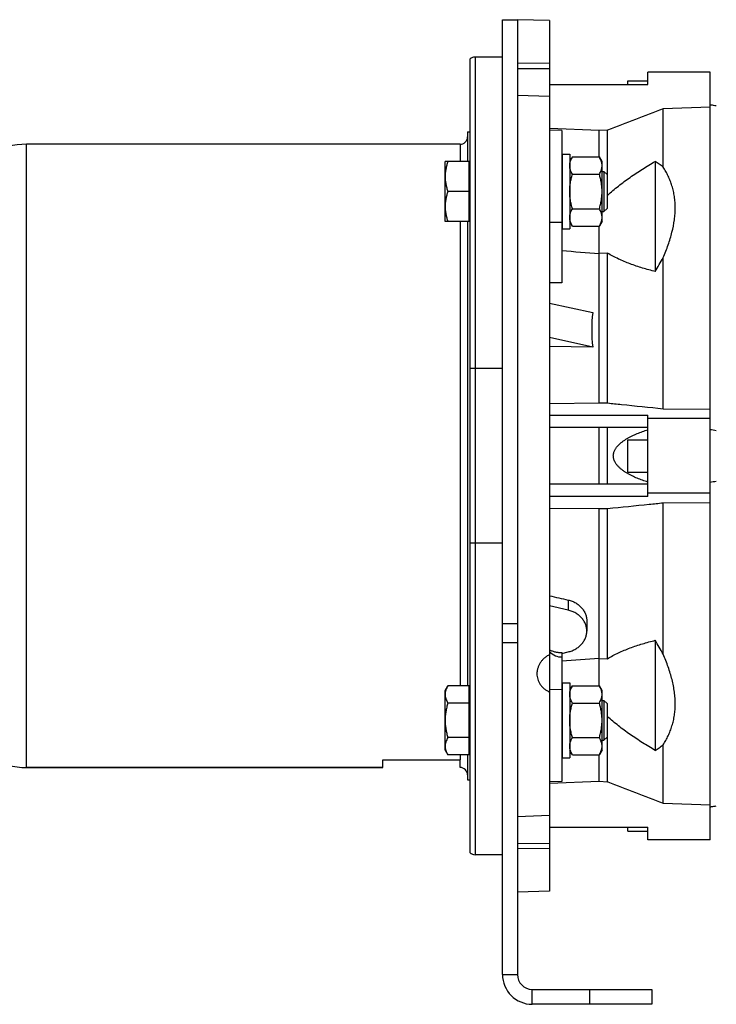
# Model space of a CAD drawing. Units: millimetres. Extents: x -1566 to 2805, y -640 to 1283.
# Drawn here: x -841 to -562, y 30 to 425 of the extents above; entities that cross this region are included whole.
import ezdxf

# ---------------------------------------------------------------- set-up
doc = ezdxf.new("R2010")
doc.units = ezdxf.units.MM
doc.header["$LTSCALE"] = 19.36
doc.layers.get('0').update_dxf_attribs({"linetype": 'CONTINUOUS'})
doc.layers.add('3_ALL_AXES', color=7, linetype='CONTINUOUS')
doc.layers.add('6_ALL_SURFS', color=7, linetype='CONTINUOUS')

msp = doc.modelspace()

# ---------------------------------------------------------------- linework, layer by layer
at = {"color": 7, "linetype": 'CONTINUOUS'}
for p, q in [((-647.5, 424.82), (-641.5, 424.82)), ((-647.5, 41.82), (-647.5, 424.82)), ((-628.65, 424.48), (-641.5, 424.81)), ((-628.65, 424.48), (-628.65, 75.16)), ((-660.5, 90.58), (-660.5, 409.05)), ((-647.5, 409.82), (-658.5, 409.82)), ((-641.5, 407.47), (-628.65, 407.33)), ((-641.5, 405.3), (-628.65, 405.18)), ((-564.15, 403.82), (-589.15, 403.82)), ((-589.15, 398.82), (-589.15, 403.82)), ((-564.15, 95.82), (-564.15, 403.82)), ((-597.15, 400.32), (-589.15, 400.32)), ((-597.15, 398.82), (-597.15, 400.32)), ((-628.65, 398.82), (-589.15, 398.82)), ((-628.65, 393.94), (-641.5, 394.42)), ((-564.15, 389.77), (-583.01, 389.08)), ((-583.01, 365.7), (-583.01, 389.08)), ((-661.5, 379.82), (-660.5, 379.82)), ((-661.5, 379.82), (-661.5, 367.88)), ((-608.65, 380.37), (-628.65, 381.11)), ((-623.65, 380.41), (-628.65, 380.54)), ((-623.65, 380.41), (-623.65, 319.22)), ((-605.26, 380.55), (-608.65, 380.37)), ((-608.65, 369.74), (-608.65, 380.37)), ((-605.26, 354.35), (-605.26, 380.55)), ((-664.5, 374.82), (-838.5, 374.82)), ((-660.9, 367.88), (-670.5, 367.88)), ((-670.5, 343.88), (-670.5, 367.88)), ((-660.9, 343.88), (-660.9, 367.88)), ((-660.9, 367.38), (-660.5, 367.38)), ((-623.5, 370.88), (-620.5, 370.88)), ((-623.5, 370.88), (-623.5, 340.88)), ((-620.5, 370.88), (-620.5, 340.88)), ((-619.43, 369.74), (-620.5, 367.88)), ((-619.43, 369.74), (-608.57, 369.74)), ((-607.5, 367.88), (-608.57, 369.74)), ((-607.5, 343.88), (-607.5, 367.88)), ((-586.15, 367.98), (-586.15, 323.78)), ((-623.65, 363.88), (-623.5, 363.88)), ((-607.5, 363.88), (-606.73, 363.88)), ((-606.73, 363.88), (-606.73, 347.88)), ((-606.73, 363.88), (-605.5, 362.66)), ((-619.43, 362.81), (-608.57, 362.81)), ((-605.5, 362.66), (-605.5, 349.11)), ((-660.9, 355.88), (-669.43, 355.88)), ((-605.5, 354.34), (-605.26, 354.35)), ((-623.65, 347.88), (-623.5, 347.88)), ((-619.43, 348.96), (-608.57, 348.96)), ((-607.5, 347.88), (-606.73, 347.88)), ((-606.73, 347.88), (-605.5, 349.11)), ((-660.9, 343.88), (-670.5, 343.88)), ((-661.5, 343.88), (-661.5, 157.61)), ((-660.9, 344.38), (-660.5, 344.38)), ((-619.43, 342.03), (-620.5, 343.88)), ((-607.5, 343.88), (-608.57, 342.03)), ((-623.5, 340.88), (-620.5, 340.88)), ((-619.43, 342.03), (-608.57, 342.03)), ((-608.65, 271.1), (-608.65, 342.03)), ((-605.26, 331.16), (-608.65, 331.03)), ((-605.26, 271.05), (-605.26, 331.16)), ((-583.01, 268.77), (-583.01, 329.35)), ((-623.65, 319.22), (-628.65, 319.26)), ((-628.65, 311.16), (-611.26, 307.32)), ((-611.26, 293.46), (-628.65, 297.3)), ((-611.26, 293.46), (-628.65, 293.69)), ((-628.65, 270.9), (-608.65, 271.1)), ((-608.65, 271.1), (-605.26, 271.05)), ((-583.01, 268.77), (-564.15, 268.58)), ((-628.65, 266.16), (-589.15, 266.16)), ((-589.15, 233.48), (-589.15, 266.16)), ((-564.15, 264.82), (-589.15, 264.82)), ((-589.15, 261.16), (-628.65, 261.16)), ((-608.65, 238.48), (-608.65, 261.16)), ((-605.26, 238.48), (-605.26, 261.16)), ((-597.15, 256.32), (-589.15, 256.32)), ((-597.15, 243.32), (-597.15, 256.32)), ((-597.15, 243.32), (-589.15, 243.32)), ((-589.15, 238.48), (-628.65, 238.48)), ((-589.15, 233.48), (-628.65, 233.48)), ((-564.15, 234.82), (-589.15, 234.82)), ((-564.15, 231.05), (-583.01, 230.87)), ((-583.01, 170.29), (-583.01, 230.87)), ((-608.65, 228.53), (-628.65, 228.73)), ((-605.26, 228.58), (-608.65, 228.53)), ((-608.65, 157.61), (-608.65, 228.53)), ((-605.26, 168.47), (-605.26, 228.58)), ((-621.06, 187.93), (-628.65, 189.69)), ((-613.65, 183.6), (-613.65, 179.57)), ((-586.15, 175.86), (-586.15, 131.65)), ((-623.65, 170.6), (-621.06, 171.2)), ((-623.65, 170.91), (-623.65, 119.22)), ((-608.65, 168.6), (-605.26, 168.47)), ((-623.5, 158.75), (-620.5, 158.75)), ((-623.5, 158.75), (-623.5, 128.75)), ((-620.5, 158.75), (-620.5, 128.75)), ((-670.5, 155.75), (-669.43, 157.61)), ((-670.5, 131.75), (-670.5, 155.75)), ((-660.9, 157.61), (-669.43, 157.61)), ((-660.9, 129.9), (-660.9, 157.61)), ((-660.9, 155.25), (-660.5, 155.25)), ((-619.43, 157.61), (-620.5, 155.75)), ((-619.43, 157.61), (-608.57, 157.61)), ((-607.5, 155.75), (-608.57, 157.61)), ((-607.5, 131.75), (-607.5, 155.75)), ((-660.9, 150.68), (-669.43, 150.68)), ((-623.65, 151.75), (-623.5, 151.75)), ((-619.43, 150.68), (-608.57, 150.68)), ((-607.5, 151.75), (-606.73, 151.75)), ((-606.73, 151.75), (-605.5, 150.53)), ((-606.73, 151.75), (-606.73, 135.75)), ((-605.5, 150.53), (-605.5, 136.98)), ((-605.26, 145.29), (-605.5, 145.3)), ((-605.26, 119.08), (-605.26, 145.29)), ((-660.9, 136.82), (-669.43, 136.82)), ((-623.65, 135.75), (-623.5, 135.75)), ((-619.43, 136.82), (-608.57, 136.82)), ((-607.5, 135.75), (-606.73, 135.75)), ((-606.73, 135.75), (-605.5, 136.98)), ((-670.5, 131.75), (-669.43, 129.9)), ((-660.9, 132.25), (-660.5, 132.25)), ((-619.43, 129.9), (-620.5, 131.75)), ((-607.5, 131.75), (-608.57, 129.9)), ((-583.01, 110.55), (-583.01, 133.94)), ((-695.5, 127.92), (-664.5, 127.92)), ((-695.5, 124.82), (-695.5, 127.92)), ((-660.9, 129.9), (-669.43, 129.9)), ((-664.5, 124.82), (-664.5, 127.92)), ((-661.5, 129.9), (-661.5, 119.82)), ((-623.5, 128.75), (-620.5, 128.75)), ((-619.43, 129.9), (-608.57, 129.9)), ((-608.65, 119.27), (-608.65, 129.9)), ((-838.5, 124.82), (-695.5, 124.82)), ((-661.5, 119.82), (-660.5, 119.82)), ((-628.65, 118.53), (-608.65, 119.27)), ((-623.65, 119.22), (-628.65, 119.09)), ((-608.65, 119.27), (-605.26, 119.08)), ((-583.01, 110.55), (-564.15, 109.87)), ((-641.5, 105.22), (-628.65, 105.7)), ((-628.65, 100.82), (-589.15, 100.82)), ((-597.15, 99.32), (-597.15, 100.82)), ((-597.15, 99.32), (-589.15, 99.32)), ((-589.15, 95.82), (-589.15, 100.82)), ((-564.15, 95.82), (-589.15, 95.82)), ((-641.5, 94.34), (-628.65, 94.46)), ((-628.65, 92.31), (-641.5, 92.16)), ((-647.5, 89.82), (-658.5, 89.82)), ((-628.65, 75.16), (-641.5, 74.82)), ((-587.5, 35.82), (-587.5, 29.82)), ((-587.5, 29.82), (-635.5, 29.82))]:
    msp.add_line(p, q, dxfattribs=at)
at = {"color": 3, "linetype": 'CONTINUOUS'}
for p, q in [((-641.5, 424.82), (-641.5, 41.82)), ((-635.5, 35.82), (-587.5, 35.82))]:
    msp.add_line(p, q, dxfattribs=at)
at = {"color": 9, "linetype": 'CONTINUOUS'}
for p, q in [((-658.5, 409.82), (-658.5, 89.82)), ((-838.5, 124.82), (-838.5, 374.82)), ((-664.5, 374.82), (-664.5, 367.88)), ((-664.5, 343.88), (-664.5, 157.61)), ((-628.65, 343.55), (-623.65, 343.62)), ((-647.5, 284.82), (-660.5, 284.82)), ((-647.5, 214.82), (-660.5, 214.82)), ((-621.06, 192.01), (-621.06, 187.93)), ((-641.5, 182.51), (-647.5, 182.51)), ((-641.5, 174.82), (-647.5, 174.82)), ((-623.65, 156.02), (-628.65, 156.08)), ((-664.5, 129.9), (-664.5, 127.92)), ((-647.5, 41.82), (-641.5, 41.82)), ((-635.5, 29.82), (-635.5, 35.82)), ((-612.5, 35.82), (-612.5, 29.82))]:
    msp.add_line(p, q, dxfattribs=at)
at = {"color": 7, "linetype": 'CONTINUOUS'}
for centre, radius, start, end in [((-658.5, 406.82), 3, 90, 131.8103), ((1721.49, -5656.56), 6469.97, 110.866032, 111.077018), ((-664.5, 377.82), 3, 270, 358.9825), ((-838.5, 341.82), 33, 90, 141.9877), ((-184.2, 5932.89), 5617.92, 265.51356, 265.667), ((-603.35, -1.95), 265.19, 80.9527, 81.4992), ((-603.35, 501.59), 265.19, 278.5008, 279.0473), ((-185.6, -5415.12), 5599.73, 94.33275, 94.48669), ((-838.5, 157.82), 33, 218.0123, 270), ((-664.5, 121.82), 3, 0, 90), ((1650.28, 5970.41), 6271, 248.919634, 249.137315), ((-658.5, 92.82), 3, 228.1897, 270), ((-635.5, 41.82), 12, 180, 270)]:
    msp.add_arc(centre, radius, start, end, dxfattribs=at)
at = {"color": 3, "linetype": 'CONTINUOUS'}
msp.add_arc((-635.5, 41.82), 6, 180, 270, dxfattribs=at)
at = {"color": 7, "linetype": 'CONTINUOUS'}
for centre, major_axis, ratio, start_param, end_param in [((-395.44, 252.71), (213.81, -64.34), 0.499232, -3.052703, -2.932243), ((-650.05, 264.91), (498.82, -117.72), 0.125935, -1.498187, -1.482962), ((-623.65, 186.47), (0.23, 17.32), 0.577152, -3.642522, -3.118923)]:
    msp.add_ellipse(centre, major_axis=major_axis, ratio=ratio, start_param=start_param, end_param=end_param, dxfattribs=at)
for points, knots in [([(-561.65, 390.22), (-561.86, 390.25), (-562.69, 390.39), (-563.52, 390.53), (-564.15, 390.63)], [0, 0, 0, 0, 0.249864, 1, 1, 1, 1]), ([(-669.43, 367.88), (-669.59, 367.4), (-669.89, 366.42), (-670.17, 365.17), (-670.34, 364.16), (-670.43, 363.41), (-670.49, 362.65), (-670.5, 362.14), (-670.5, 361.88)], [0, 0, 0, 0, 0.251392, 0.501693, 0.626503, 0.751119, 0.875596, 1, 1, 1, 1]), ([(-620.5, 366.28), (-620.5, 366.42), (-620.49, 366.72), (-620.43, 367.16), (-620.34, 367.6), (-620.17, 368.18), (-619.88, 368.91), (-619.59, 369.46), (-619.43, 369.74)], [0, 0, 0, 0, 0.119943, 0.240515, 0.362279, 0.485686, 0.738448, 1, 1, 1, 1]), ([(-607.5, 366.28), (-607.5, 366.42), (-607.51, 366.72), (-607.57, 367.16), (-607.66, 367.6), (-607.83, 368.18), (-608.12, 368.91), (-608.41, 369.46), (-608.57, 369.74)], [0, 0, 0, 0, 0.119943, 0.240515, 0.362279, 0.485686, 0.738448, 1, 1, 1, 1]), ([(-605.26, 354.35), (-604.58, 355), (-603.16, 356.27), (-600.94, 358.1), (-598.63, 359.87), (-596.24, 361.58), (-593.79, 363.25), (-590.44, 365.41), (-587.88, 366.97), (-586.15, 367.98)], [0, 0, 0, 0, 0.12038, 0.242724, 0.366585, 0.491657, 0.617696, 0.744524, 1, 1, 1, 1]), ([(-583.01, 365.7), (-583.5, 366.12), (-584.52, 366.92), (-585.6, 367.64), (-586.15, 367.98)], [0, 0, 0, 0, 0.499437, 1, 1, 1, 1]), ([(-619.43, 362.81), (-619.59, 363.09), (-619.88, 363.65), (-620.17, 364.37), (-620.34, 364.96), (-620.43, 365.4), (-620.49, 365.84), (-620.5, 366.13), (-620.5, 366.28)], [0, 0, 0, 0, 0.261551, 0.514313, 0.63772, 0.759484, 0.880056, 1, 1, 1, 1]), ([(-608.57, 362.81), (-608.41, 363.09), (-608.12, 363.65), (-607.83, 364.37), (-607.66, 364.96), (-607.57, 365.4), (-607.51, 365.84), (-607.5, 366.13), (-607.5, 366.28)], [0, 0, 0, 0, 0.261551, 0.514313, 0.63772, 0.759484, 0.880056, 1, 1, 1, 1]), ([(-583.01, 329.35), (-582.64, 330.2), (-581.93, 331.9), (-580.96, 334.47), (-580.12, 337.02), (-579.2, 340.35), (-578.54, 343.66), (-578.2, 346.93), (-578.12, 349.3), (-578.2, 351.61), (-578.44, 353.86), (-578.85, 356.03), (-579.41, 358.13), (-580.11, 360.15), (-580.95, 362.09), (-581.91, 363.94), (-582.63, 365.12), (-583.01, 365.7)], [0, 0, 0, 0, 0.073515, 0.145609, 0.216182, 0.285153, 0.418022, 0.481945, 0.544226, 0.604956, 0.664267, 0.722322, 0.7793, 0.835386, 0.890758, 0.945583, 1, 1, 1, 1]), ([(-670.5, 361.88), (-670.5, 361.63), (-670.49, 361.12), (-670.43, 360.36), (-670.34, 359.6), (-670.17, 358.6), (-669.89, 357.35), (-669.59, 356.37), (-669.43, 355.88)], [0, 0, 0, 0, 0.124404, 0.248881, 0.373497, 0.498307, 0.748608, 1, 1, 1, 1]), ([(-620.5, 355.88), (-620.5, 356.47), (-620.45, 357.64), (-620.23, 359.39), (-619.89, 361.11), (-619.59, 362.25), (-619.43, 362.81)], [0, 0, 0, 0, 0.249983, 0.499976, 0.749982, 1, 1, 1, 1]), ([(-607.5, 355.88), (-607.5, 356.47), (-607.55, 357.64), (-607.77, 359.39), (-608.11, 361.11), (-608.41, 362.25), (-608.57, 362.81)], [0, 0, 0, 0, 0.249983, 0.499976, 0.749982, 1, 1, 1, 1]), ([(-669.43, 355.88), (-669.59, 355.4), (-669.89, 354.42), (-670.17, 353.17), (-670.34, 352.16), (-670.43, 351.41), (-670.49, 350.65), (-670.5, 350.14), (-670.5, 349.88)], [0, 0, 0, 0, 0.251392, 0.501693, 0.626503, 0.751119, 0.875596, 1, 1, 1, 1]), ([(-619.43, 348.96), (-619.59, 349.52), (-619.89, 350.65), (-620.23, 352.38), (-620.45, 354.13), (-620.5, 355.3), (-620.5, 355.88)], [0, 0, 0, 0, 0.250018, 0.500023, 0.750016, 1, 1, 1, 1]), ([(-608.57, 348.96), (-608.41, 349.52), (-608.11, 350.65), (-607.77, 352.38), (-607.55, 354.13), (-607.5, 355.3), (-607.5, 355.88)], [0, 0, 0, 0, 0.250018, 0.500023, 0.750016, 1, 1, 1, 1]), ([(-670.5, 349.88), (-670.5, 349.63), (-670.49, 349.12), (-670.43, 348.36), (-670.34, 347.6), (-670.17, 346.6), (-669.89, 345.35), (-669.59, 344.37), (-669.43, 343.88)], [0, 0, 0, 0, 0.124404, 0.248881, 0.373497, 0.498307, 0.748608, 1, 1, 1, 1]), ([(-620.5, 345.49), (-620.5, 345.64), (-620.49, 345.93), (-620.43, 346.37), (-620.34, 346.81), (-620.17, 347.4), (-619.88, 348.12), (-619.59, 348.68), (-619.43, 348.96)], [0, 0, 0, 0, 0.119943, 0.240515, 0.362279, 0.485686, 0.738448, 1, 1, 1, 1]), ([(-607.5, 345.49), (-607.5, 345.64), (-607.51, 345.93), (-607.57, 346.37), (-607.66, 346.81), (-607.83, 347.4), (-608.12, 348.12), (-608.41, 348.68), (-608.57, 348.96)], [0, 0, 0, 0, 0.119943, 0.240515, 0.362279, 0.485686, 0.738448, 1, 1, 1, 1]), ([(-619.43, 342.03), (-619.59, 342.3), (-619.88, 342.86), (-620.17, 343.59), (-620.34, 344.17), (-620.43, 344.61), (-620.49, 345.05), (-620.5, 345.35), (-620.5, 345.49)], [0, 0, 0, 0, 0.261551, 0.514313, 0.63772, 0.759484, 0.880056, 1, 1, 1, 1]), ([(-608.57, 342.03), (-608.41, 342.3), (-608.12, 342.86), (-607.83, 343.59), (-607.66, 344.17), (-607.57, 344.61), (-607.51, 345.05), (-607.5, 345.35), (-607.5, 345.49)], [0, 0, 0, 0, 0.261551, 0.514313, 0.63772, 0.759484, 0.880056, 1, 1, 1, 1]), ([(-586.15, 323.78), (-587.87, 324.21), (-590.43, 324.92), (-593.78, 325.98), (-596.23, 326.84), (-598.62, 327.77), (-600.94, 328.79), (-603.16, 329.9), (-604.57, 330.73), (-605.26, 331.16)], [0, 0, 0, 0, 0.258947, 0.386731, 0.513147, 0.63798, 0.760955, 0.88176, 1, 1, 1, 1]), ([(-586.15, 323.78), (-585.6, 324.7), (-584.53, 326.54), (-583.51, 328.41), (-583.01, 329.35)], [0, 0, 0, 0, 0.50324, 1, 1, 1, 1]), ([(-605.26, 271.05), (-603.41, 270.86), (-595.99, 270.1), (-588.57, 269.34), (-583.01, 268.77)], [0, 0, 0, 0, 0.249866, 1, 1, 1, 1]), ([(-589.15, 239.33), (-589.87, 239.56), (-591.3, 240.03), (-593.41, 240.85), (-595.13, 241.61), (-596.48, 242.3), (-597.47, 242.86), (-598.44, 243.46), (-599.38, 244.12), (-600.12, 244.72), (-600.68, 245.24), (-601.09, 245.65), (-601.47, 246.09), (-601.83, 246.55), (-602.15, 247.03), (-602.39, 247.46), (-602.56, 247.81), (-602.71, 248.17), (-602.85, 248.64), (-602.97, 249.23), (-603, 249.82), (-602.97, 250.41), (-602.85, 250.99), (-602.68, 251.55), (-602.44, 252.09), (-602.15, 252.61), (-601.83, 253.09), (-601.47, 253.55), (-600.96, 254.13), (-600.27, 254.79), (-599.38, 255.51), (-598.44, 256.17), (-597.47, 256.78), (-596.48, 257.33), (-595.13, 258.02), (-593.41, 258.79), (-591.3, 259.6), (-589.87, 260.08), (-589.15, 260.3)], [0, 0, 0, 0, 0.061543, 0.123208, 0.185021, 0.216004, 0.247047, 0.278159, 0.309359, 0.340666, 0.356374, 0.372121, 0.387914, 0.403757, 0.419657, 0.435618, 0.443624, 0.451646, 0.467727, 0.483854, 0.500007, 0.51616, 0.532287, 0.548368, 0.564391, 0.580352, 0.596252, 0.612095, 0.627888, 0.659334, 0.690641, 0.721841, 0.752953, 0.783995, 0.814977, 0.876792, 0.938457, 1, 1, 1, 1]), ([(-583.01, 230.87), (-584.87, 230.68), (-592.28, 229.92), (-599.7, 229.16), (-605.26, 228.58)], [0, 0, 0, 0, 0.25013, 1, 1, 1, 1]), ([(-621.06, 192.01), (-620.54, 191.89), (-619.51, 191.58), (-618.08, 190.89), (-616.8, 190), (-615.87, 189.11), (-615.24, 188.32), (-614.82, 187.71), (-614.47, 187.06), (-614.17, 186.4), (-613.94, 185.71), (-613.77, 185.01), (-613.67, 184.31), (-613.65, 183.83), (-613.65, 183.6)], [0, 0, 0, 0, 0.133008, 0.264129, 0.392911, 0.519064, 0.581173, 0.642612, 0.703408, 0.763609, 0.823278, 0.882498, 0.941368, 1, 1, 1, 1]), ([(-613.65, 179.57), (-613.65, 179.8), (-613.67, 180.28), (-613.77, 180.98), (-613.94, 181.68), (-614.17, 182.36), (-614.47, 183.02), (-614.82, 183.66), (-615.24, 184.27), (-615.87, 185.05), (-616.8, 185.93), (-617.86, 186.66), (-618.79, 187.15), (-619.52, 187.47), (-620.28, 187.73), (-620.8, 187.87), (-621.06, 187.93)], [0, 0, 0, 0, 0.058759, 0.117648, 0.176793, 0.236311, 0.296309, 0.356875, 0.418083, 0.479987, 0.605888, 0.73472, 0.800208, 0.866301, 0.932928, 1, 1, 1, 1]), ([(-621.06, 171.2), (-620.8, 171.26), (-620.28, 171.4), (-619.52, 171.67), (-618.79, 171.99), (-617.86, 172.48), (-616.8, 173.21), (-615.87, 174.09), (-615.24, 174.87), (-614.82, 175.48), (-614.47, 176.12), (-614.17, 176.78), (-613.94, 177.46), (-613.77, 178.15), (-613.67, 178.86), (-613.65, 179.33), (-613.65, 179.57)], [0, 0, 0, 0, 0.067072, 0.133699, 0.199792, 0.26528, 0.394112, 0.520013, 0.581917, 0.643125, 0.703691, 0.763689, 0.823207, 0.882352, 0.941241, 1, 1, 1, 1]), ([(-605.26, 168.47), (-604.57, 168.91), (-603.16, 169.73), (-600.94, 170.85), (-598.62, 171.86), (-596.23, 172.8), (-593.78, 173.66), (-590.43, 174.72), (-587.87, 175.42), (-586.15, 175.86)], [0, 0, 0, 0, 0.11824, 0.239045, 0.36202, 0.486853, 0.613269, 0.741053, 1, 1, 1, 1]), ([(-583.01, 170.29), (-583.51, 171.23), (-584.53, 173.09), (-585.6, 174.94), (-586.15, 175.86)], [0, 0, 0, 0, 0.49676, 1, 1, 1, 1]), ([(-628.65, 170.1), (-629.02, 169.9), (-629.57, 169.57), (-630.25, 169.07), (-630.88, 168.53), (-631.6, 167.8), (-632.21, 166.99), (-632.62, 166.3), (-632.89, 165.77), (-633.12, 165.23), (-633.31, 164.68), (-633.46, 164.12), (-633.57, 163.56), (-633.64, 162.99), (-633.65, 162.61), (-633.65, 162.42)], [0, 0, 0, 0, 0.132247, 0.1977, 0.262639, 0.390808, 0.516688, 0.5788, 0.640354, 0.701372, 0.761891, 0.821954, 0.881616, 0.940941, 1, 1, 1, 1]), ([(-628.65, 172.07), (-628.27, 171.88), (-627.68, 171.63), (-626.86, 171.36), (-626.03, 171.14), (-624.96, 170.96), (-624.09, 170.91), (-623.65, 170.91)], [0, 0, 0, 0, 0.246438, 0.370876, 0.495952, 0.747441, 1, 1, 1, 1]), ([(-583.01, 133.94), (-582.63, 134.51), (-581.91, 135.7), (-580.95, 137.55), (-580.11, 139.48), (-579.41, 141.5), (-578.85, 143.6), (-578.44, 145.78), (-578.2, 148.02), (-578.12, 150.34), (-578.2, 152.71), (-578.45, 155.13), (-578.86, 157.59), (-579.42, 160.09), (-580.12, 162.62), (-580.96, 165.17), (-581.93, 167.73), (-582.64, 169.44), (-583.01, 170.29)], [0, 0, 0, 0, 0.054413, 0.109233, 0.164604, 0.220688, 0.277662, 0.335714, 0.395023, 0.45575, 0.518029, 0.581949, 0.647558, 0.714862, 0.783831, 0.854402, 0.92649, 1, 1, 1, 1]), ([(-633.65, 162.42), (-633.65, 162.05), (-633.59, 161.29), (-633.34, 160.18), (-632.91, 159.12), (-632.33, 158.12), (-631.6, 157.21), (-630.73, 156.38), (-629.74, 155.67), (-629.02, 155.27), (-628.65, 155.1)], [0, 0, 0, 0, 0.120769, 0.241492, 0.362907, 0.485713, 0.610498, 0.73769, 0.867517, 1, 1, 1, 1]), ([(-669.43, 157.61), (-669.59, 157.33), (-669.88, 156.77), (-670.17, 156.05), (-670.34, 155.46), (-670.43, 155.03), (-670.49, 154.59), (-670.5, 154.29), (-670.5, 154.14)], [0, 0, 0, 0, 0.261553, 0.514315, 0.637722, 0.759486, 0.880057, 1, 1, 1, 1]), ([(-670.5, 154.14), (-670.5, 154), (-670.49, 153.7), (-670.43, 153.26), (-670.34, 152.83), (-670.17, 152.24), (-669.88, 151.51), (-669.59, 150.96), (-669.43, 150.68)], [0, 0, 0, 0, 0.119943, 0.240514, 0.362278, 0.485685, 0.738447, 1, 1, 1, 1]), ([(-620.5, 154.14), (-620.5, 154.29), (-620.49, 154.59), (-620.43, 155.03), (-620.34, 155.46), (-620.17, 156.05), (-619.88, 156.77), (-619.59, 157.33), (-619.43, 157.61)], [0, 0, 0, 0, 0.119943, 0.240515, 0.362279, 0.485686, 0.738448, 1, 1, 1, 1]), ([(-619.43, 150.68), (-619.59, 150.96), (-619.88, 151.51), (-620.17, 152.24), (-620.34, 152.83), (-620.43, 153.26), (-620.49, 153.7), (-620.5, 154), (-620.5, 154.14)], [0, 0, 0, 0, 0.261551, 0.514313, 0.63772, 0.759484, 0.880056, 1, 1, 1, 1]), ([(-607.5, 154.14), (-607.5, 154.29), (-607.51, 154.59), (-607.57, 155.03), (-607.66, 155.46), (-607.83, 156.05), (-608.12, 156.77), (-608.41, 157.33), (-608.57, 157.61)], [0, 0, 0, 0, 0.119943, 0.240515, 0.362279, 0.485686, 0.738448, 1, 1, 1, 1]), ([(-608.57, 150.68), (-608.41, 150.96), (-608.12, 151.51), (-607.83, 152.24), (-607.66, 152.83), (-607.57, 153.26), (-607.51, 153.7), (-607.5, 154), (-607.5, 154.14)], [0, 0, 0, 0, 0.261551, 0.514313, 0.63772, 0.759484, 0.880056, 1, 1, 1, 1]), ([(-669.43, 150.68), (-669.59, 150.12), (-669.89, 148.98), (-670.23, 147.26), (-670.45, 145.51), (-670.5, 144.34), (-670.5, 143.75)], [0, 0, 0, 0, 0.250019, 0.500025, 0.750017, 1, 1, 1, 1]), ([(-620.5, 143.75), (-620.5, 144.34), (-620.45, 145.51), (-620.23, 147.26), (-619.89, 148.98), (-619.59, 150.12), (-619.43, 150.68)], [0, 0, 0, 0, 0.249983, 0.499976, 0.749982, 1, 1, 1, 1]), ([(-607.5, 143.75), (-607.5, 144.34), (-607.55, 145.51), (-607.77, 147.26), (-608.11, 148.98), (-608.41, 150.12), (-608.57, 150.68)], [0, 0, 0, 0, 0.249983, 0.499976, 0.749982, 1, 1, 1, 1]), ([(-670.5, 143.75), (-670.5, 143.17), (-670.45, 141.99), (-670.23, 140.25), (-669.89, 138.52), (-669.59, 137.39), (-669.43, 136.82)], [0, 0, 0, 0, 0.249983, 0.499975, 0.749981, 1, 1, 1, 1]), ([(-619.43, 136.82), (-619.59, 137.39), (-619.89, 138.52), (-620.23, 140.25), (-620.45, 141.99), (-620.5, 143.17), (-620.5, 143.75)], [0, 0, 0, 0, 0.250018, 0.500023, 0.750016, 1, 1, 1, 1]), ([(-608.57, 136.82), (-608.41, 137.39), (-608.11, 138.52), (-607.77, 140.25), (-607.55, 141.99), (-607.5, 143.17), (-607.5, 143.75)], [0, 0, 0, 0, 0.250018, 0.500023, 0.750016, 1, 1, 1, 1]), ([(-586.15, 131.65), (-587.88, 132.67), (-590.44, 134.22), (-593.79, 136.39), (-596.24, 138.05), (-598.63, 139.77), (-600.94, 141.53), (-603.16, 143.36), (-604.58, 144.64), (-605.26, 145.29)], [0, 0, 0, 0, 0.255476, 0.382304, 0.508343, 0.633415, 0.757276, 0.87962, 1, 1, 1, 1]), ([(-669.43, 136.82), (-669.59, 136.55), (-669.88, 135.99), (-670.17, 135.26), (-670.34, 134.68), (-670.43, 134.24), (-670.49, 133.8), (-670.5, 133.51), (-670.5, 133.36)], [0, 0, 0, 0, 0.261553, 0.514315, 0.637722, 0.759486, 0.880057, 1, 1, 1, 1]), ([(-620.5, 133.36), (-620.5, 133.51), (-620.49, 133.8), (-620.43, 134.24), (-620.34, 134.68), (-620.17, 135.26), (-619.88, 135.99), (-619.59, 136.55), (-619.43, 136.82)], [0, 0, 0, 0, 0.119943, 0.240515, 0.362279, 0.485686, 0.738448, 1, 1, 1, 1]), ([(-607.5, 133.36), (-607.5, 133.51), (-607.51, 133.8), (-607.57, 134.24), (-607.66, 134.68), (-607.83, 135.26), (-608.12, 135.99), (-608.41, 136.55), (-608.57, 136.82)], [0, 0, 0, 0, 0.119943, 0.240515, 0.362279, 0.485686, 0.738448, 1, 1, 1, 1]), ([(-670.5, 133.36), (-670.5, 133.21), (-670.49, 132.92), (-670.43, 132.48), (-670.34, 132.04), (-670.17, 131.46), (-669.88, 130.73), (-669.59, 130.17), (-669.43, 129.9)], [0, 0, 0, 0, 0.119943, 0.240514, 0.362278, 0.485685, 0.738447, 1, 1, 1, 1]), ([(-619.43, 129.9), (-619.59, 130.17), (-619.88, 130.73), (-620.17, 131.46), (-620.34, 132.04), (-620.43, 132.48), (-620.49, 132.92), (-620.5, 133.21), (-620.5, 133.36)], [0, 0, 0, 0, 0.261551, 0.514313, 0.63772, 0.759484, 0.880056, 1, 1, 1, 1]), ([(-608.57, 129.9), (-608.41, 130.17), (-608.12, 130.73), (-607.83, 131.46), (-607.66, 132.04), (-607.57, 132.48), (-607.51, 132.92), (-607.5, 133.21), (-607.5, 133.36)], [0, 0, 0, 0, 0.261551, 0.514313, 0.63772, 0.759484, 0.880056, 1, 1, 1, 1]), ([(-586.15, 131.65), (-585.6, 131.99), (-584.52, 132.72), (-583.5, 133.52), (-583.01, 133.94)], [0, 0, 0, 0, 0.500563, 1, 1, 1, 1]), ([(-564.15, 109), (-563.94, 109.04), (-563.11, 109.18), (-562.27, 109.31), (-561.65, 109.42)], [0, 0, 0, 0, 0.250134, 1, 1, 1, 1])]:
    msp.add_open_spline(points, degree=3, knots=knots, dxfattribs=at)
at = {"layer": '3_ALL_AXES', "color": 7, "linetype": 'CONTINUOUS'}
msp.add_line((-647.5, 89.82), (-658.5, 89.82), dxfattribs=at)
at = {"layer": '6_ALL_SURFS', "color": 7, "linetype": 'CONTINUOUS'}
for p, q in [((-664.5, 374.82), (-838.5, 374.82)), ((-695.5, 124.82), (-838.5, 124.82))]:
    msp.add_line(p, q, dxfattribs=at)

doc.saveas('drawing.dxf')
